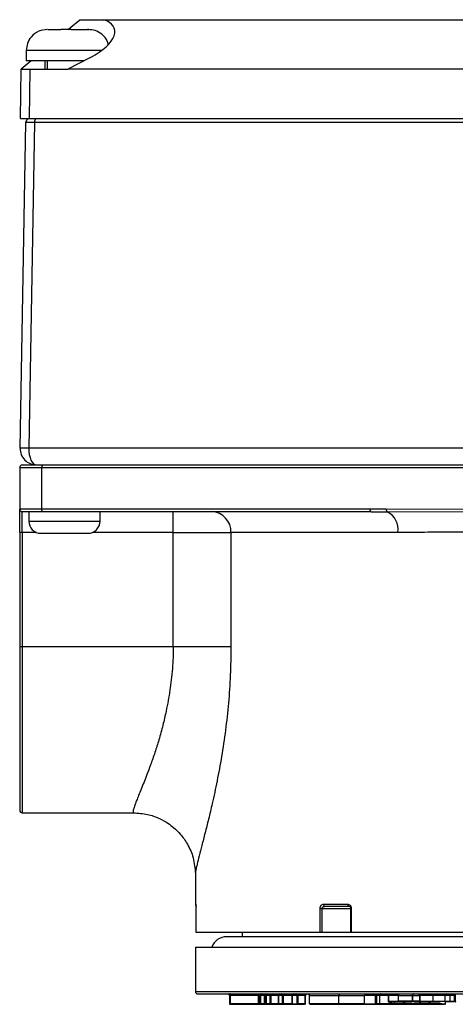
# Model space of a CAD drawing. Units: inches. Extents: x 1.1 to 16.3, y 0.2 to 10.7.
# Drawn here: x 4.9 to 6, y 8.2 to 10.7 of the extents above; entities that cross this region are included whole.
import ezdxf

# ---------------------------------------------------------------- set-up
doc = ezdxf.new("R2010")
doc.units = ezdxf.units.IN
doc.header["$MEASUREMENT"] = 0

msp = doc.modelspace()

# ---------------------------------------------------------------- linework, layer by layer
at = {"color": 7, "linetype": 'Continuous', "lineweight": 25}
for p, q in [((5.0675, 10.731), (5.1278, 10.731)), ((5.1278, 10.731), (6.2046, 10.731)), ((4.984, 10.706), (4.9848, 10.706)), ((4.9857, 10.706), (4.984, 10.706)), ((4.9881, 10.706), (5.0194, 10.706)), ((5.0196, 10.706), (5.0197, 10.706)), ((5.0457, 10.706), (5.0196, 10.706)), ((5.0459, 10.706), (5.0457, 10.706)), ((5.0461, 10.706), (5.0516, 10.706)), ((5.0518, 10.706), (5.0893, 10.706)), ((5.0886, 10.706), (5.0869, 10.706)), ((5.0902, 10.706), (5.0886, 10.706)), ((5.0893, 10.706), (5.091, 10.706)), ((4.9325, 10.6535), (4.9325, 10.6273)), ((4.9449, 10.6273), (4.9197, 10.606)), ((5.0787, 10.6273), (4.9325, 10.6273)), ((4.9848, 10.6273), (4.9848, 10.606)), ((5.095, 10.6358), (5.0378, 10.606)), ((4.9175, 10.481), (4.9197, 10.606)), ((4.9197, 10.606), (4.9416, 10.606)), ((4.9416, 10.606), (4.9394, 10.481)), ((4.9416, 10.606), (5.0378, 10.606)), ((6.1185, 10.606), (5.0378, 10.606)), ((4.9175, 10.481), (4.9394, 10.481)), ((4.9394, 10.481), (6.1179, 10.481)), ((4.9168, 9.6477), (4.9312, 10.4711)), ((4.9531, 10.4711), (4.9387, 9.6477)), ((6.1639, 10.4711), (4.9531, 10.4711)), ((6.1603, 9.6477), (4.9387, 9.6477)), ((4.9158, 9.5991), (4.9715, 9.5991)), ((4.9158, 9.5991), (4.9158, 9.4941)), ((4.9715, 9.4941), (4.9715, 9.5991)), ((4.9715, 9.5991), (6.062, 9.5991)), ((4.9746, 9.6056), (6.065, 9.6056)), ((4.9715, 9.4941), (4.9158, 9.4941)), ((4.9224, 9.435), (4.9224, 9.4875)), ((4.9388, 9.4875), (4.9388, 9.4635)), ((5.8008, 9.4941), (4.9715, 9.4941)), ((5.8039, 9.4875), (4.9746, 9.4875)), ((5.1188, 9.4635), (5.1188, 9.4875)), ((5.3037, 9.435), (5.3037, 9.4875)), ((5.8416, 9.4937), (5.8008, 9.4941)), ((5.8039, 9.4875), (5.8442, 9.4872)), ((6.0616, 9.493), (5.8416, 9.4937)), ((6.064, 9.4866), (5.8442, 9.4872)), ((4.9224, 9.435), (4.9158, 9.435)), ((4.9158, 9.435), (4.9158, 9.1463)), ((4.9224, 9.435), (4.9224, 9.1463)), ((4.9694, 9.4328), (5.0881, 9.4328)), ((5.3037, 9.435), (5.4494, 9.435)), ((5.3037, 9.1463), (5.3037, 9.435)), ((5.4494, 9.435), (5.4494, 9.1463)), ((5.8711, 9.435), (5.4494, 9.435)), ((4.9224, 9.1463), (4.9158, 9.1463)), ((5.3037, 9.1463), (4.9224, 9.1463)), ((5.4494, 9.1463), (5.3037, 9.1463)), ((4.9224, 8.7264), (5.2035, 8.7264)), ((5.3595, 8.5722), (5.3595, 8.4954)), ((5.6831, 8.4954), (5.7442, 8.4954)), ((5.6869, 8.4901), (5.7478, 8.4901)), ((5.3607, 8.4849), (5.3607, 8.4245)), ((5.3607, 8.4849), (5.3607, 8.4245)), ((5.6747, 8.4245), (5.6747, 8.4849)), ((5.6747, 8.4849), (5.6799, 8.4849)), ((5.6799, 8.4245), (5.6799, 8.4849)), ((5.7516, 8.4849), (5.7516, 8.4245)), ((5.7533, 8.4849), (5.7533, 8.4245)), ((5.3607, 8.4245), (5.6747, 8.4245)), ((5.3607, 8.4245), (5.3607, 8.4245)), ((7.6954, 8.413), (5.4382, 8.413)), ((5.4776, 8.4245), (5.4776, 8.413)), ((5.6747, 8.4245), (5.6799, 8.4245)), ((5.6799, 8.4245), (5.7517, 8.4245)), ((5.7516, 8.4245), (5.7533, 8.4245)), ((5.7533, 8.4245), (6.5112, 8.4245)), ((5.3595, 8.3868), (5.3595, 8.2752)), ((5.3595, 8.3868), (7.7626, 8.3868)), ((5.446, 8.2647), (5.446, 8.2437)), ((5.5185, 8.2647), (5.4479, 8.2647)), ((5.4479, 8.2437), (5.4479, 8.2647)), ((5.5217, 8.2647), (5.5185, 8.2647)), ((5.5185, 8.2647), (5.5185, 8.2437)), ((5.5217, 8.2437), (5.5217, 8.2647)), ((5.5239, 8.2647), (5.5217, 8.2647)), ((5.5239, 8.2647), (5.5239, 8.2437)), ((5.524, 8.2437), (5.524, 8.2647)), ((5.5334, 8.2647), (5.5334, 8.2437)), ((5.5348, 8.2647), (5.5334, 8.2647)), ((5.5348, 8.2437), (5.5348, 8.2647)), ((5.5381, 8.2647), (5.5348, 8.2647)), ((5.5381, 8.2647), (5.5381, 8.2437)), ((5.5382, 8.2437), (5.5382, 8.2647)), ((5.5509, 8.2647), (5.5475, 8.2647)), ((5.5475, 8.2647), (5.5475, 8.2437)), ((5.5509, 8.2437), (5.5509, 8.2647)), ((5.5691, 8.2647), (5.5509, 8.2647)), ((5.5691, 8.2647), (5.5691, 8.2437)), ((5.5693, 8.2437), (5.5693, 8.2647)), ((5.5824, 8.2647), (5.5789, 8.2647)), ((5.5789, 8.2647), (5.5789, 8.2437)), ((5.6038, 8.2647), (5.5824, 8.2647)), ((5.5824, 8.2437), (5.5824, 8.2647)), ((5.6038, 8.2647), (5.6038, 8.2437)), ((5.6041, 8.2437), (5.6041, 8.2647)), ((5.6189, 8.2647), (5.6154, 8.2647)), ((5.6154, 8.2647), (5.6154, 8.2437)), ((5.6359, 8.2647), (5.6189, 8.2647)), ((5.6189, 8.2437), (5.6189, 8.2647)), ((5.6359, 8.2647), (5.6359, 8.2437)), ((5.6373, 8.2437), (5.6373, 8.2647)), ((5.647, 8.2647), (5.647, 8.2437)), ((5.7222, 8.2437), (5.7222, 8.2647)), ((5.7869, 8.2437), (5.7869, 8.2647)), ((5.8178, 8.2647), (5.8135, 8.2647)), ((5.8135, 8.2647), (5.8135, 8.2437)), ((5.8244, 8.2647), (5.8178, 8.2647)), ((5.8178, 8.2437), (5.8178, 8.2647)), ((5.8244, 8.2647), (5.8244, 8.2437)), ((5.8253, 8.2437), (5.8253, 8.2647)), ((5.8461, 8.2647), (5.8461, 8.2503)), ((5.8727, 8.2647), (5.8471, 8.2647)), ((5.8471, 8.2647), (5.8471, 8.2503)), ((5.8727, 8.2503), (5.8727, 8.2647)), ((5.9082, 8.2503), (5.9082, 8.2647)), ((5.9088, 8.2503), (5.9088, 8.2647)), ((5.9255, 8.2647), (5.9255, 8.2503)), ((5.9593, 8.2647), (5.9267, 8.2647)), ((5.9267, 8.2647), (5.9267, 8.2503)), ((5.9593, 8.2647), (5.9593, 8.2503)), ((5.9906, 8.2503), (5.9906, 8.2647)), ((6.0025, 8.2647), (6.0025, 8.2503)), ((6.0141, 8.2647), (6.0025, 8.2647)), ((6.0141, 8.2503), (6.0141, 8.2647)), ((6.0157, 8.2647), (6.0157, 8.2503)), ((5.4473, 8.2424), (5.4483, 8.2424)), ((5.5185, 8.2437), (5.4479, 8.2437)), ((5.4483, 8.2424), (5.5188, 8.2424)), ((5.5185, 8.2437), (5.5217, 8.2437)), ((5.5188, 8.2424), (5.5205, 8.2424)), ((5.5205, 8.2424), (5.5226, 8.2424)), ((5.5239, 8.2437), (5.5217, 8.2437)), ((5.5226, 8.2424), (5.5227, 8.2424)), ((5.5227, 8.2424), (5.5329, 8.2424)), ((5.5329, 8.2424), (5.5335, 8.2424)), ((5.5334, 8.2437), (5.5348, 8.2437)), ((5.5335, 8.2424), (5.5368, 8.2424)), ((5.5381, 8.2437), (5.5348, 8.2437)), ((5.5368, 8.2424), (5.5369, 8.2424)), ((5.5387, 8.2424), (5.5479, 8.2424)), ((5.5475, 8.2437), (5.5509, 8.2437)), ((5.5479, 8.2424), (5.5496, 8.2424)), ((5.5496, 8.2424), (5.5679, 8.2424)), ((5.5691, 8.2437), (5.5509, 8.2437)), ((5.5679, 8.2424), (5.568, 8.2424)), ((5.5698, 8.2424), (5.5794, 8.2424)), ((5.5789, 8.2437), (5.5824, 8.2437)), ((5.5794, 8.2424), (5.5812, 8.2424)), ((5.5812, 8.2424), (5.6026, 8.2424)), ((5.6038, 8.2437), (5.5824, 8.2437)), ((5.6026, 8.2424), (5.6028, 8.2424)), ((5.6045, 8.2424), (5.616, 8.2424)), ((5.6154, 8.2437), (5.6189, 8.2437)), ((5.616, 8.2424), (5.6178, 8.2424)), ((5.6178, 8.2424), (5.6347, 8.2424)), ((5.6359, 8.2437), (5.6189, 8.2437)), ((5.7833, 8.2437), (5.8135, 8.2437)), ((5.7874, 8.2424), (5.8147, 8.2424)), ((5.8135, 8.2437), (5.8178, 8.2437)), ((5.8147, 8.2424), (5.8169, 8.2424)), ((5.8169, 8.2424), (5.8235, 8.2424)), ((5.8244, 8.2437), (5.8178, 8.2437)), ((5.8235, 8.2424), (5.824, 8.2424)), ((5.8255, 8.2424), (5.8524, 8.2424)), ((5.8471, 8.2503), (5.8727, 8.2503)), ((5.8474, 8.249), (5.8479, 8.249)), ((5.8479, 8.249), (5.8735, 8.249)), ((5.8517, 8.2437), (5.8548, 8.2437)), ((5.8524, 8.2424), (5.8539, 8.2424)), ((5.8539, 8.2424), (5.861, 8.2424)), ((5.8619, 8.2437), (5.8548, 8.2437)), ((5.861, 8.2424), (5.8615, 8.2424)), ((5.8628, 8.2437), (5.8628, 8.249)), ((5.8629, 8.2424), (5.8861, 8.2424)), ((5.8851, 8.2437), (5.8888, 8.2437)), ((5.8861, 8.2424), (5.888, 8.2424)), ((5.888, 8.2424), (5.9261, 8.2424)), ((5.9269, 8.2437), (5.8888, 8.2437)), ((5.9266, 8.2424), (5.9261, 8.2424)), ((5.9267, 8.2503), (5.9593, 8.2503)), ((5.9274, 8.249), (5.9268, 8.249)), ((5.9274, 8.249), (5.96, 8.249)), ((5.9279, 8.2437), (5.9279, 8.249)), ((5.928, 8.2424), (5.9499, 8.2424)), ((5.9294, 8.249), (5.9305, 8.249)), ((5.9489, 8.2437), (5.9525, 8.2437)), ((5.9499, 8.2424), (5.9518, 8.2424)), ((5.9518, 8.2424), (5.9817, 8.2424)), ((5.9824, 8.2437), (5.9525, 8.2437)), ((5.9916, 8.2437), (5.9916, 8.249)), ((6.0131, 8.249), (6.0014, 8.249)), ((6.0025, 8.2503), (6.0141, 8.2503))]:
    msp.add_line(p, q, dxfattribs=at)
at = {"color": 8, "linetype": 'Continuous', "lineweight": 25}
for p, q in [((5.0278, 10.6535), (4.9325, 10.6535)), ((5.1233, 10.6535), (5.0278, 10.6535)), ((4.98, 10.606), (4.98, 10.6273)), ((4.9388, 9.4635), (5.1188, 9.4635)), ((4.9581, 9.435), (4.9224, 9.435)), ((5.3037, 9.435), (5.0994, 9.435)), ((4.9224, 9.1463), (4.9224, 8.7264)), ((5.3595, 8.4954), (5.3602, 8.4954)), ((5.3607, 8.4849), (5.3607, 8.4849)), ((5.6799, 8.4849), (5.7516, 8.4849)), ((5.7533, 8.4849), (5.7516, 8.4849)), ((5.3595, 8.2752), (7.7626, 8.2752)), ((5.4479, 8.2647), (5.446, 8.2647)), ((5.524, 8.2647), (5.5239, 8.2647)), ((5.5334, 8.2647), (5.524, 8.2647)), ((5.5382, 8.2647), (5.5381, 8.2647)), ((5.5475, 8.2647), (5.5382, 8.2647)), ((5.5693, 8.2647), (5.5691, 8.2647)), ((5.5789, 8.2647), (5.5693, 8.2647)), ((5.6041, 8.2647), (5.6038, 8.2647)), ((5.6154, 8.2647), (5.6041, 8.2647)), ((5.6373, 8.2647), (5.6359, 8.2647)), ((5.8135, 8.2647), (5.7869, 8.2647)), ((5.8253, 8.2647), (5.8244, 8.2647)), ((5.8461, 8.2647), (5.8253, 8.2647)), ((5.8471, 8.2647), (5.8461, 8.2647)), ((5.9267, 8.2647), (5.9255, 8.2647)), ((5.9906, 8.2647), (5.9593, 8.2647)), ((6.0025, 8.2647), (5.9906, 8.2647)), ((6.0157, 8.2647), (6.0141, 8.2647)), ((5.446, 8.2437), (5.4479, 8.2437)), ((5.5239, 8.2437), (5.524, 8.2437)), ((5.5334, 8.2437), (5.524, 8.2437)), ((5.5381, 8.2437), (5.5382, 8.2437)), ((5.5475, 8.2437), (5.5382, 8.2437)), ((5.5691, 8.2437), (5.5693, 8.2437)), ((5.5789, 8.2437), (5.5693, 8.2437)), ((5.6038, 8.2437), (5.6041, 8.2437)), ((5.6041, 8.2437), (5.6154, 8.2437)), ((5.6359, 8.2437), (5.6373, 8.2437)), ((5.8244, 8.2437), (5.8253, 8.2437)), ((5.8517, 8.2437), (5.8253, 8.2437)), ((5.8461, 8.2503), (5.8471, 8.2503)), ((5.8517, 8.2437), (5.8517, 8.249)), ((5.8548, 8.2437), (5.8548, 8.249)), ((5.8619, 8.249), (5.8619, 8.2437)), ((5.8619, 8.2437), (5.8628, 8.2437)), ((5.8851, 8.2437), (5.8628, 8.2437)), ((5.8851, 8.249), (5.8851, 8.2437)), ((5.8888, 8.2437), (5.8888, 8.249)), ((5.9255, 8.2503), (5.9267, 8.2503)), ((5.9269, 8.249), (5.9269, 8.2437)), ((5.9269, 8.2437), (5.9279, 8.2437)), ((5.9489, 8.2437), (5.9279, 8.2437)), ((5.9489, 8.249), (5.9489, 8.2437)), ((5.9525, 8.2437), (5.9525, 8.249)), ((5.9593, 8.2503), (5.9906, 8.2503)), ((5.9824, 8.2437), (5.9916, 8.2437)), ((5.9894, 8.249), (5.9895, 8.249)), ((5.9906, 8.2503), (6.0025, 8.2503))]:
    msp.add_line(p, q, dxfattribs=at)
at = {"color": 7, "linetype": 'Continuous', "lineweight": 25, "flags": 128}
for points in [[(5.038, 10.706), (5.0452, 10.7121), (5.0675, 10.731)], [(4.9578, 10.481), (4.9569, 10.4808), (4.956, 10.4802), (4.9552, 10.4793), (4.9545, 10.4781), (4.9539, 10.4766), (4.9535, 10.4749), (4.9532, 10.4731), (4.9531, 10.4711)], [(4.9387, 9.6477), (4.9391, 9.6395), (4.9401, 9.6316), (4.9419, 9.6244), (4.9443, 9.618), (4.9473, 9.6127), (4.9506, 9.6088), (4.9543, 9.6064), (4.9582, 9.6056)], [(4.9746, 9.6056), (4.974, 9.6055), (4.9734, 9.6051), (4.9729, 9.6045), (4.9724, 9.6037), (4.9721, 9.6027), (4.9718, 9.6016), (4.9716, 9.6003), (4.9715, 9.5991)], [(4.9746, 9.4875), (4.974, 9.4876), (4.9734, 9.488), (4.9729, 9.4886), (4.9724, 9.4894), (4.9721, 9.4904), (4.9718, 9.4916), (4.9716, 9.4928), (4.9715, 9.4941)], [(5.8039, 9.4875), (5.8033, 9.4876), (5.8027, 9.488), (5.8022, 9.4886), (5.8017, 9.4894), (5.8013, 9.4904), (5.801, 9.4916), (5.8009, 9.4928), (5.8008, 9.4941)], [(5.4479, 8.2647), (5.4479, 8.2655), (5.4478, 8.2662), (5.4477, 8.2669), (5.4476, 8.2675), (5.4474, 8.268), (5.4472, 8.2684), (5.447, 8.2686), (5.4468, 8.2687)], [(5.5185, 8.2647), (5.5185, 8.2655), (5.5184, 8.2662), (5.5183, 8.2669), (5.5182, 8.2675), (5.518, 8.268), (5.5178, 8.2684), (5.5176, 8.2686), (5.5174, 8.2687)], [(5.5334, 8.2647), (5.5335, 8.2655), (5.5335, 8.2662), (5.5337, 8.2669), (5.5339, 8.2675), (5.5342, 8.268), (5.5345, 8.2684), (5.5348, 8.2686), (5.5351, 8.2687)], [(5.5475, 8.2647), (5.5474, 8.2655), (5.5474, 8.2662), (5.5472, 8.2669), (5.5471, 8.2675), (5.5468, 8.268), (5.5466, 8.2684), (5.5463, 8.2686), (5.5461, 8.2687)], [(5.5789, 8.2647), (5.5788, 8.2655), (5.5787, 8.2662), (5.5786, 8.2669), (5.5784, 8.2675), (5.5781, 8.268), (5.5778, 8.2684), (5.5775, 8.2686), (5.5772, 8.2687)], [(5.6154, 8.2647), (5.6153, 8.2655), (5.6152, 8.2662), (5.615, 8.2669), (5.6148, 8.2675), (5.6145, 8.268), (5.6142, 8.2684), (5.6138, 8.2686), (5.6134, 8.2687)], [(5.8471, 8.2647), (5.8471, 8.2655), (5.8469, 8.2662), (5.8467, 8.2669), (5.8464, 8.2675), (5.846, 8.268), (5.8456, 8.2684), (5.8452, 8.2686), (5.8447, 8.2687)], [(5.8704, 8.2687), (5.8708, 8.2686), (5.8712, 8.2684), (5.8717, 8.268), (5.872, 8.2675), (5.8723, 8.2669), (5.8725, 8.2662), (5.8726, 8.2655), (5.8727, 8.2647)], [(5.9267, 8.2647), (5.9267, 8.2655), (5.9266, 8.2662), (5.9264, 8.2669), (5.9261, 8.2675), (5.9258, 8.268), (5.9254, 8.2684), (5.925, 8.2686), (5.9246, 8.2687)]]:
    msp.add_lwpolyline(points, dxfattribs=at)
at = {"color": 7, "linetype": 'Continuous', "lineweight": 25}
for centre, radius, start, end in [((4.9412, 10.471), 0.01, 90, 130.7104), ((4.9412, 10.471), 0.01, 148.9734, 179), ((4.9278, 9.2425), 0.4053, 88.45, 91.55), ((4.9582, 9.647), 0.0413, 179, 270), ((4.9224, 9.5991), 0.00656, 90, 180), ((4.9224, 9.4941), 0.00656, 180, 270), ((5.3988, 9.4369), 0.0507, 357.8697, 87.6982), ((5.848, 9.4925), 0.00655, 169.6408, 234.7012), ((5.8215, 9.4425), 0.0502, 351.4458, 63.0453), ((4.9694, 9.4635), 0.0307, 180, 270), ((5.0881, 9.4635), 0.0307, 270, 0), ((4.9224, 8.7329), 0.00656, 180, 270), ((5.3647, 8.4954), 0.00525, 180, 240.5114), ((5.6877, 8.4948), 0.00471, 172.5759, 259.8311), ((5.7488, 8.4947), 0.00466, 171.3247, 257.2101), ((5.4382, 8.3737), 0.0394, 90, 160.5288), ((5.366, 8.2752), 0.00656, 180, 270), ((5.4421, 8.2647), 0.00394, 0, 90), ((5.5256, 8.2648), 0.00386, 91.2104, 181.1589), ((5.5278, 8.2648), 0.00386, 91.2722, 181.2164), ((5.528, 8.2647), 0.00394, 90, 180), ((5.5386, 8.2648), 0.00384, 91.5873, 181.502), ((5.5419, 8.2648), 0.00383, 91.6836, 181.5874), ((5.5421, 8.2647), 0.00394, 90, 180), ((5.5547, 8.2649), 0.00381, 92.0638, 181.9228), ((5.5729, 8.2649), 0.00378, 92.6217, 182.3993), ((5.5732, 8.2647), 0.00394, 90, 180), ((5.5861, 8.2649), 0.00376, 93.0394, 182.7452), ((5.6075, 8.265), 0.00373, 93.7358, 183.3017), ((5.608, 8.2647), 0.00394, 90, 180), ((5.6226, 8.265), 0.00371, 94.2462, 183.6927), ((5.6413, 8.2647), 0.00394, 90, 180), ((5.8097, 8.2649), 0.00379, 357.7768, 87.5887), ((5.8212, 8.2653), 0.0035, 102.4468, 188.521), ((5.8279, 8.2653), 0.0035, 102.7784, 188.6681), ((5.8292, 8.2647), 0.00394, 90, 180), ((5.8422, 8.2647), 0.00394, 0, 90), ((5.9216, 8.2647), 0.00394, 0, 90), ((5.9945, 8.2647), 0.00394, 90, 180), ((5.4473, 8.2437), 0.00131, 180, 270), ((5.4494, 8.2434), 0.00148, 168.2139, 223.0179), ((5.5199, 8.2434), 0.00148, 168.2193, 223.0125), ((5.5204, 8.2437), 0.00129, 271.2129, 1.1592), ((5.5226, 8.2437), 0.00129, 271.2749, 1.2152), ((5.5227, 8.2437), 0.00131, 270, 0), ((5.5322, 8.2435), 0.00122, 301.1359, 12.7145), ((5.5335, 8.2437), 0.00128, 271.5914, 1.4986), ((5.5368, 8.2437), 0.00128, 271.6877, 1.5847), ((5.5369, 8.2437), 0.00131, 270, 0), ((5.5487, 8.2435), 0.0013, 167.2944, 232.1376), ((5.5496, 8.2437), 0.00127, 272.0687, 1.9209), ((5.5678, 8.2437), 0.00126, 272.6252, 2.398), ((5.568, 8.2437), 0.00131, 270, 0), ((5.5801, 8.2435), 0.00122, 167.2794, 238.845), ((5.5811, 8.2437), 0.00125, 273.0448, 2.7421), ((5.6025, 8.2437), 0.00124, 273.7404, 3.2969), ((5.6028, 8.2437), 0.00131, 270, 0), ((5.6165, 8.2435), 0.00118, 167.7968, 244.4626), ((5.6177, 8.2437), 0.00124, 274.2498, 3.6897), ((5.636, 8.2437), 0.00131, 270, 0), ((5.8148, 8.2437), 0.00126, 177.7872, 267.5783), ((5.8166, 8.2436), 0.00117, 282.446, 8.5232), ((5.8233, 8.2436), 0.00117, 282.7772, 8.6687), ((5.824, 8.2437), 0.00131, 270, 0), ((5.8474, 8.2503), 0.00131, 180, 270), ((5.8482, 8.2501), 0.00116, 169.8651, 253.4137), ((5.8529, 8.2435), 0.00117, 168.0363, 245.9511), ((5.8536, 8.2436), 0.00116, 284.3407, 9.3198), ((5.8607, 8.2436), 0.00116, 284.7217, 9.4608), ((5.8615, 8.2437), 0.00131, 270, 0), ((5.8738, 8.2501), 0.00116, 169.4365, 252.0114), ((5.8863, 8.2436), 0.0012, 173.8638, 262.1234), ((5.8876, 8.2435), 0.00116, 286.1997, 9.997), ((5.9061, 8.2503), 0.00131, 270, 359.9452), ((5.9142, 8.25), 0.00538, 176.5258, 190.5599), ((5.9268, 8.2503), 0.00131, 180, 270), ((5.9257, 8.2435), 0.00116, 288.4352, 10.6927), ((5.9266, 8.2437), 0.00131, 270, 0), ((5.9279, 8.2501), 0.00116, 168.6006, 248.8497), ((5.9501, 8.2436), 0.00121, 175.0367, 263.9672), ((5.9514, 8.2435), 0.00116, 290.0227, 11.1314), ((5.9893, 8.2503), 0.00131, 270, 0), ((5.9903, 8.2437), 0.00131, 270, 0)]:
    msp.add_arc(centre, radius, start, end, dxfattribs=at)
msp.add_ellipse((5.0375, 10.6709), major_axis=(0.1175, 0.0381), ratio=0.44333, start_param=5.075636, end_param=6.845889, dxfattribs=at)
for points, knots in [([(4.9857, 10.706), (4.9783, 10.7052), (4.9626, 10.7035), (4.9447, 10.6893), (4.9343, 10.6715), (4.9331, 10.6594), (4.9325, 10.6535)], [0, 0, 0, 0, 0.269511, 0.561737, 0.789423, 1, 1, 1, 1]), ([(5.1394, 10.6676), (5.139, 10.6702), (5.1372, 10.6809), (5.1249, 10.6943), (5.1072, 10.7045), (5.0951, 10.7055), (5.0893, 10.706)], [0, 0, 0, 0, 0.117345, 0.471386, 0.746323, 1, 1, 1, 1]), ([(4.9376, 10.4803), (4.9367, 10.4798), (4.9348, 10.4789), (4.9329, 10.4766), (4.9317, 10.4739), (4.9316, 10.4721), (4.9316, 10.4711)], [0, 0, 0, 0, 0.251694, 0.508827, 0.761144, 1, 1, 1, 1]), ([(4.9531, 10.4711), (4.95, 10.4711), (4.9437, 10.4712), (4.9367, 10.4712), (4.9321, 10.4712), (4.9315, 10.4711), (4.9312, 10.4711)], [0, 0, 0, 0, 0.250002, 0.5, 0.749998, 1, 1, 1, 1]), ([(4.9224, 9.6056), (4.9231, 9.6056), (4.9244, 9.6056), (4.9355, 9.6056), (4.9522, 9.6056), (4.9672, 9.6056), (4.9746, 9.6056)], [0, 0, 0, 0, 0.24537, 0.5, 0.75463, 1, 1, 1, 1]), ([(4.9158, 9.435), (4.9158, 9.4424), (4.9158, 9.4539), (4.9158, 9.4677), (4.9158, 9.4771), (4.9158, 9.4847), (4.9158, 9.4921), (4.9158, 9.4933), (4.9158, 9.4941)], [0, 0, 0, 0, 0.2394431, 0.3696455, 0.5, 0.6302026, 0.7605573, 1, 1, 1, 1]), ([(4.9746, 9.4875), (4.9672, 9.4875), (4.9522, 9.4875), (4.9355, 9.4875), (4.9244, 9.4875), (4.9231, 9.4875), (4.9224, 9.4875)], [0, 0, 0, 0, 0.24537, 0.5, 0.75463, 1, 1, 1, 1]), ([(6.0801, 9.4354), (6.0697, 9.4355), (6.0472, 9.4357), (6.0113, 9.4357), (5.9743, 9.4355), (5.938, 9.4353), (5.9041, 9.4351), (5.8821, 9.435), (5.8711, 9.435)], [0, 0, 0, 0, 0.1419547, 0.3086166, 0.4999894, 0.6666036, 0.8332407, 1, 1, 1, 1]), ([(4.9158, 9.1463), (4.9158, 9.1295), (4.9158, 9.0954), (4.9158, 9.0442), (4.9158, 8.9974), (4.9158, 8.9558), (4.9158, 8.9195), (4.9158, 8.8852), (4.9158, 8.8535), (4.9158, 8.8249), (4.9158, 8.7999), (4.9158, 8.7786), (4.9158, 8.7597), (4.9158, 8.7446), (4.9158, 8.7347), (4.9158, 8.7335), (4.9158, 8.7329)], [0, 0, 0, 0, 0.077644, 0.157676, 0.239951, 0.30429, 0.368607, 0.434314, 0.5, 0.565707, 0.631393, 0.695732, 0.760049, 0.842343, 0.92238, 1, 1, 1, 1]), ([(5.2027, 8.7264), (5.2149, 8.7256), (5.2376, 8.7242), (5.267, 8.7137), (5.2887, 8.7016), (5.3064, 8.6882), (5.3237, 8.6711), (5.3415, 8.6459), (5.3564, 8.6114), (5.3584, 8.5857), (5.3595, 8.572)], [0, 0, 0, 0, 0.146208, 0.271663, 0.370036, 0.44318, 0.538126, 0.665628, 0.822009, 1, 1, 1, 1]), ([(5.3602, 8.4954), (5.3603, 8.4953), (5.3604, 8.495), (5.3606, 8.4932), (5.3606, 8.4911), (5.3607, 8.4893), (5.3607, 8.4871), (5.3607, 8.4856), (5.3607, 8.4849)], [0, 0, 0, 0, 0.249239, 0.498667, 0.625259, 0.748833, 0.874316, 1, 1, 1, 1]), ([(5.3617, 8.4903), (5.3616, 8.4903), (5.3613, 8.4902), (5.3611, 8.4895), (5.3609, 8.4885), (5.3608, 8.4869), (5.3608, 8.4856), (5.3608, 8.4849)], [0, 0, 0, 0, 0.112177, 0.319708, 0.530865, 0.753304, 1, 1, 1, 1]), ([(5.6747, 8.4849), (5.6747, 8.4856), (5.6748, 8.4871), (5.6754, 8.4892), (5.6762, 8.4911), (5.6777, 8.4932), (5.68, 8.495), (5.682, 8.4953), (5.6831, 8.4954)], [0, 0, 0, 0, 0.125196, 0.250256, 0.373916, 0.500957, 0.750495, 1, 1, 1, 1]), ([(5.6799, 8.4849), (5.6799, 8.4853), (5.68, 8.4861), (5.6805, 8.4873), (5.6813, 8.4883), (5.6826, 8.4892), (5.6845, 8.49), (5.6861, 8.4901), (5.6869, 8.4901)], [0, 0, 0, 0, 0.11381, 0.232693, 0.361204, 0.502545, 0.730474, 1, 1, 1, 1]), ([(5.7442, 8.4954), (5.7453, 8.4953), (5.7475, 8.495), (5.75, 8.4932), (5.7516, 8.4911), (5.7526, 8.4893), (5.7532, 8.4871), (5.7533, 8.4856), (5.7533, 8.4849)], [0, 0, 0, 0, 0.249236, 0.498667, 0.62526, 0.748834, 0.874316, 1, 1, 1, 1]), ([(5.7478, 8.4901), (5.7482, 8.4901), (5.7491, 8.49), (5.7501, 8.4892), (5.7509, 8.4883), (5.7514, 8.4873), (5.7517, 8.4861), (5.7517, 8.4853), (5.7517, 8.4849)], [0, 0, 0, 0, 0.270542, 0.499409, 0.640072, 0.768043, 0.886518, 1, 1, 1, 1]), ([(5.366, 8.2687), (5.3669, 8.2687), (5.3687, 8.2687), (5.3834, 8.2687), (5.4075, 8.2687), (5.4426, 8.2687), (5.4881, 8.2687), (5.5447, 8.2687), (5.6112, 8.2687), (5.6875, 8.2687), (5.7721, 8.2687), (5.8639, 8.2687), (5.9617, 8.2687), (6.0632, 8.2687), (6.168, 8.2687), (6.273, 8.2687), (6.3786, 8.2687), (6.4837, 8.2687), (6.5894, 8.2687), (6.6969, 8.2687), (6.8053, 8.2687), (6.9149, 8.2687), (7.0228, 8.2687), (7.1284, 8.2687), (7.2294, 8.2687), (7.3246, 8.2687), (7.4125, 8.2687), (7.4918, 8.2687), (7.5618, 8.2687), (7.6214, 8.2687), (7.671, 8.2687), (7.7096, 8.2687), (7.7389, 8.2687), (7.7504, 8.2687), (7.7561, 8.2687)], [0, 0, 0, 0, 0.02931, 0.058617, 0.089531, 0.12044, 0.152523, 0.184602, 0.217303, 0.25, 0.282701, 0.315398, 0.347481, 0.37956, 0.410473, 0.441383, 0.470693, 0.5, 0.52931, 0.558617, 0.589531, 0.62044, 0.652523, 0.684602, 0.717303, 0.75, 0.782701, 0.815398, 0.847481, 0.87956, 0.910473, 0.941383, 0.97069, 1, 1, 1, 1]), ([(5.6359, 8.2647), (5.6359, 8.2651), (5.636, 8.266), (5.6365, 8.267), (5.6371, 8.2678), (5.6378, 8.2683), (5.6386, 8.2686), (5.6391, 8.2687), (5.6394, 8.2687)], [0, 0, 0, 0, 0.190529, 0.420132, 0.550254, 0.69027, 0.840184, 1, 1, 1, 1]), ([(5.6429, 8.2687), (5.6434, 8.2686), (5.6442, 8.2686), (5.6452, 8.2681), (5.6459, 8.2676), (5.6464, 8.267), (5.6469, 8.2661), (5.647, 8.2653), (5.6471, 8.2647)], [0, 0, 0, 0, 0.237922, 0.366494, 0.498245, 0.630317, 0.759762, 1, 1, 1, 1]), ([(5.7222, 8.2647), (5.7222, 8.2653), (5.7223, 8.2661), (5.7228, 8.267), (5.7234, 8.2676), (5.7241, 8.2681), (5.725, 8.2686), (5.7258, 8.2686), (5.7263, 8.2687)], [0, 0, 0, 0, 0.240725, 0.370239, 0.502274, 0.633912, 0.762325, 1, 1, 1, 1]), ([(5.7869, 8.2647), (5.787, 8.2652), (5.7871, 8.266), (5.7876, 8.2669), (5.7881, 8.2676), (5.7887, 8.2681), (5.7896, 8.2686), (5.7904, 8.2686), (5.7909, 8.2687)], [0, 0, 0, 0, 0.2400254, 0.3688996, 0.5003702, 0.6317861, 0.7604687, 1, 1, 1, 1]), ([(5.891, 8.2687), (5.8912, 8.2687), (5.8915, 8.2687), (5.8916, 8.2687), (5.8917, 8.2687)], [0, 0, 0, 0, 0.521683, 1, 1, 1, 1]), ([(5.9081, 8.2647), (5.9081, 8.2649), (5.9082, 8.2654), (5.9083, 8.2659), (5.9085, 8.2664), (5.9088, 8.2669), (5.9092, 8.2675), (5.9097, 8.2679), (5.9101, 8.2682), (5.9103, 8.2683)], [0, 0, 0, 0, 0.134028, 0.274648, 0.351635, 0.437517, 0.650871, 0.892288, 1, 1, 1, 1]), ([(5.9119, 8.2687), (5.9116, 8.2686), (5.9109, 8.2686), (5.9099, 8.2678), (5.9093, 8.2668), (5.9089, 8.2657), (5.9089, 8.2651), (5.9088, 8.2647)], [0, 0, 0, 0, 0.23674, 0.474335, 0.726043, 0.858282, 1, 1, 1, 1]), ([(5.9593, 8.2647), (5.9593, 8.2653), (5.9593, 8.2663), (5.9588, 8.2676), (5.9581, 8.2685), (5.9576, 8.2686), (5.9574, 8.2687)], [0, 0, 0, 0, 0.2499882, 0.4999812, 0.7500004, 1, 1, 1, 1]), ([(6.0025, 8.2647), (6.0025, 8.2651), (6.0026, 8.266), (6.003, 8.267), (6.0035, 8.2677), (6.0041, 8.2682), (6.0048, 8.2686), (6.0053, 8.2687), (6.0056, 8.2687)], [0, 0, 0, 0, 0.184572, 0.412275, 0.542902, 0.684403, 0.836778, 1, 1, 1, 1]), ([(6.0117, 8.2687), (6.0122, 8.2686), (6.013, 8.2686), (6.0139, 8.2681), (6.0146, 8.2676), (6.0151, 8.2669), (6.0156, 8.266), (6.0157, 8.2652), (6.0157, 8.2647)], [0, 0, 0, 0, 0.238971, 0.367735, 0.49935, 0.631051, 0.760106, 1, 1, 1, 1]), ([(6.0141, 8.2647), (6.0142, 8.2652), (6.0142, 8.2661), (6.0146, 8.2668), (6.0148, 8.2672)], [0, 0, 0, 0, 0.509012, 1, 1, 1, 1]), ([(5.6359, 8.2437), (5.6359, 8.2436), (5.6358, 8.2433), (5.6356, 8.2429), (5.6354, 8.2427), (5.6352, 8.2426), (5.635, 8.2425), (5.6348, 8.2424), (5.6347, 8.2424)], [0, 0, 0, 0, 0.20761, 0.442942, 0.571614, 0.70737, 0.850155, 1, 1, 1, 1]), ([(5.7217, 8.2437), (5.7217, 8.2437), (5.7217, 8.2437), (5.7172, 8.2437), (5.7092, 8.2437), (5.6981, 8.2437), (5.6853, 8.2437), (5.6728, 8.2437), (5.662, 8.2437), (5.6534, 8.2437), (5.6475, 8.2437), (5.6472, 8.2437), (5.6471, 8.2437)], [0, 0, 0, 0, 0.068586, 0.163241, 0.253898, 0.354517, 0.463005, 0.573102, 0.676955, 0.78184, 0.892156, 1, 1, 1, 1]), ([(5.6483, 8.2424), (5.6483, 8.2424), (5.6475, 8.2424), (5.6498, 8.2424), (5.6547, 8.2424), (5.6629, 8.2424), (5.673, 8.2424), (5.6844, 8.2424), (5.6964, 8.2424), (5.7057, 8.2424), (5.7119, 8.2424), (5.7169, 8.2424), (5.7205, 8.2424), (5.7204, 8.2424), (5.7203, 8.2424)], [0, 0, 0, 0, 0.001221, 0.10618, 0.211319, 0.316533, 0.421818, 0.527185, 0.632567, 0.737838, 0.790823, 0.843409, 0.948256, 1, 1, 1, 1]), ([(5.7868, 8.2437), (5.7868, 8.2437), (5.7867, 8.2437), (5.7849, 8.2437), (5.7817, 8.2437), (5.7775, 8.2437), (5.7723, 8.2437), (5.766, 8.2437), (5.7588, 8.2437), (5.7485, 8.2437), (5.7356, 8.2437), (5.723, 8.2437), (5.7137, 8.2437), (5.7119, 8.2437), (5.7111, 8.2437)], [0, 0, 0, 0, 0.047781, 0.11292, 0.174847, 0.232982, 0.291117, 0.353044, 0.418182, 0.485589, 0.621078, 0.748477, 0.875876, 1, 1, 1, 1]), ([(5.7158, 8.2424), (5.7158, 8.2424), (5.7171, 8.2424), (5.7242, 8.2424), (5.7359, 8.2424), (5.748, 8.2424), (5.7577, 8.2424), (5.7647, 8.2424), (5.7711, 8.2424), (5.7766, 8.2424), (5.781, 8.2424), (5.784, 8.2424), (5.7857, 8.2424), (5.7856, 8.2424), (5.7855, 8.2424)], [0, 0, 0, 0, 0.0038549, 0.1457641, 0.2877619, 0.4297757, 0.5017784, 0.5725312, 0.6441198, 0.7152311, 0.7862055, 0.8577065, 0.9284219, 1, 1, 1, 1]), ([(5.908, 8.2503), (5.9081, 8.2503), (5.9084, 8.2503), (5.907, 8.2503), (5.9039, 8.2503), (5.8989, 8.2503), (5.8926, 8.2503), (5.8855, 8.2503), (5.8786, 8.2503), (5.8746, 8.2503), (5.8727, 8.2503)], [0, 0, 0, 0, 0.028901, 0.161847, 0.282339, 0.409626, 0.550409, 0.701344, 0.85445, 1, 1, 1, 1]), ([(5.8735, 8.249), (5.8752, 8.249), (5.8787, 8.249), (5.8848, 8.249), (5.891, 8.249), (5.8971, 8.249), (5.9023, 8.249), (5.9059, 8.249), (5.9066, 8.249), (5.9069, 8.249)], [0, 0, 0, 0, 0.145508, 0.287489, 0.43499, 0.574587, 0.717763, 0.860571, 1, 1, 1, 1]), ([(5.9255, 8.2503), (5.925, 8.2503), (5.9227, 8.2503), (5.9168, 8.2503), (5.9116, 8.2503), (5.9088, 8.2503)], [0, 0, 0, 0, 0.135764, 0.548316, 1, 1, 1, 1]), ([(5.9117, 8.249), (5.9132, 8.249), (5.9172, 8.249), (5.922, 8.249), (5.925, 8.249), (5.9257, 8.249), (5.9257, 8.249)], [0, 0, 0, 0, 0.292332, 0.760551, 0.996091, 1, 1, 1, 1]), ([(5.9593, 8.2503), (5.9593, 8.2501), (5.9594, 8.2498), (5.9595, 8.2494), (5.9597, 8.2491), (5.9599, 8.249), (5.96, 8.249)], [0, 0, 0, 0, 0.2499826, 0.500017, 0.7500295, 1, 1, 1, 1]), ([(5.96, 8.249), (5.9619, 8.249), (5.9658, 8.249), (5.9723, 8.249), (5.9762, 8.249), (5.9781, 8.249)], [0, 0, 0, 0, 0.330867, 0.679806, 1, 1, 1, 1]), ([(5.9824, 8.2437), (5.9824, 8.2436), (5.9824, 8.2432), (5.9823, 8.2428), (5.982, 8.2425), (5.9818, 8.2425), (5.9817, 8.2424)], [0, 0, 0, 0, 0.249993, 0.499984, 0.749988, 1, 1, 1, 1]), ([(5.9817, 8.2424), (5.9834, 8.2424), (5.9863, 8.2424), (5.9878, 8.2424), (5.9885, 8.2424)], [0, 0, 0, 0, 0.5705128, 1, 1, 1, 1]), ([(5.989, 8.249), (5.9891, 8.249), (5.9893, 8.249), (5.9886, 8.249), (5.9884, 8.249)], [0, 0, 0, 0, 0.740429, 1, 1, 1, 1]), ([(6.0014, 8.249), (6.0006, 8.249), (5.9991, 8.249), (5.996, 8.249), (5.9935, 8.249), (5.992, 8.249), (5.9916, 8.249)], [0, 0, 0, 0, 0.299073, 0.596571, 0.892328, 1, 1, 1, 1]), ([(6.0025, 8.2503), (6.0025, 8.2501), (6.0024, 8.2498), (6.0022, 8.2494), (6.0019, 8.2491), (6.0016, 8.249), (6.0014, 8.249)], [0, 0, 0, 0, 0.249987, 0.500013, 0.750007, 1, 1, 1, 1]), ([(6.0141, 8.2503), (6.0141, 8.2501), (6.0141, 8.2498), (6.0139, 8.2494), (6.0135, 8.2491), (6.0132, 8.249), (6.0131, 8.249)], [0, 0, 0, 0, 0.249988, 0.50002, 0.749994, 1, 1, 1, 1]), ([(6.0157, 8.2503), (6.0158, 8.2501), (6.0158, 8.2498), (6.0161, 8.2493), (6.0166, 8.249), (6.0169, 8.249), (6.0171, 8.249)], [0, 0, 0, 0, 0.24153, 0.50089, 0.759738, 1, 1, 1, 1])]:
    msp.add_open_spline(points, degree=3, knots=knots, dxfattribs=at)
at = {"color": 8, "linetype": 'Continuous', "lineweight": 25}
for points, knots in [([(5.3037, 9.1463), (5.3036, 9.1372), (5.3033, 9.1186), (5.3016, 9.0906), (5.2989, 9.063), (5.2953, 9.036), (5.2909, 9.0095), (5.285, 8.9797), (5.2772, 8.9462), (5.2676, 8.9114), (5.2571, 8.8778), (5.2469, 8.8485), (5.2376, 8.8238), (5.2297, 8.8036), (5.2226, 8.7859), (5.2162, 8.7703), (5.2102, 8.7553), (5.2054, 8.7424), (5.2024, 8.7327), (5.2016, 8.7272), (5.2029, 8.7268), (5.2035, 8.7266)], [0, 0, 0, 0, 0.04094, 0.083109, 0.126423, 0.166481, 0.20855, 0.252198, 0.31179, 0.378211, 0.43912, 0.505668, 0.561516, 0.608933, 0.658231, 0.709227, 0.75757, 0.822838, 0.886453, 0.94859, 1, 1, 1, 1]), ([(5.4494, 9.1463), (5.4491, 9.1223), (5.4485, 9.0743), (5.4435, 9.0033), (5.4359, 8.9344), (5.426, 8.8683), (5.4145, 8.8062), (5.4031, 8.7537), (5.3928, 8.7102), (5.3839, 8.6747), (5.3758, 8.6435), (5.3689, 8.617), (5.3636, 8.5958), (5.3601, 8.5802), (5.3597, 8.5748), (5.3595, 8.5722)], [0, 0, 0, 0, 0.0892363, 0.1780627, 0.2672334, 0.3564978, 0.4455255, 0.5344232, 0.6016754, 0.6680149, 0.7351507, 0.8014173, 0.8684943, 0.9354237, 1, 1, 1, 1]), ([(5.6473, 8.2647), (5.6475, 8.2647), (5.6478, 8.2647), (5.6535, 8.2647), (5.662, 8.2647), (5.6729, 8.2647), (5.6853, 8.2647), (5.6981, 8.2647), (5.7092, 8.2647), (5.7172, 8.2647), (5.7217, 8.2647), (5.7217, 8.2647), (5.7217, 8.2647)], [0, 0, 0, 0, 0.089114, 0.201745, 0.308832, 0.414866, 0.527274, 0.63804, 0.740772, 0.833332, 0.929974, 1, 1, 1, 1]), ([(5.7222, 8.2647), (5.7226, 8.2647), (5.7259, 8.2647), (5.7359, 8.2647), (5.7484, 8.2647), (5.7588, 8.2647), (5.766, 8.2647), (5.7723, 8.2647), (5.7775, 8.2647), (5.7817, 8.2647), (5.7849, 8.2647), (5.7867, 8.2647), (5.7868, 8.2647), (5.7868, 8.2647)], [0, 0, 0, 0, 0.025118, 0.191054, 0.367527, 0.455322, 0.540165, 0.620824, 0.696544, 0.772263, 0.852923, 0.937765, 1, 1, 1, 1]), ([(5.8727, 8.2647), (5.8746, 8.2647), (5.8786, 8.2647), (5.8855, 8.2647), (5.8926, 8.2647), (5.8989, 8.2647), (5.9039, 8.2647), (5.907, 8.2647), (5.9084, 8.2647), (5.9081, 8.2647), (5.908, 8.2647)], [0, 0, 0, 0, 0.14555, 0.298656, 0.449591, 0.590374, 0.717661, 0.838153, 0.971099, 1, 1, 1, 1]), ([(5.9088, 8.2647), (5.9116, 8.2647), (5.9168, 8.2647), (5.9227, 8.2647), (5.925, 8.2647), (5.9255, 8.2647)], [0, 0, 0, 0, 0.452508, 0.865814, 1, 1, 1, 1]), ([(5.7303, 8.2437), (5.7294, 8.2437), (5.7276, 8.2437), (5.7256, 8.2437), (5.7251, 8.2437), (5.7248, 8.2437)], [0, 0, 0, 0, 0.31212, 0.645993, 1, 1, 1, 1])]:
    msp.add_open_spline(points, degree=3, knots=knots, dxfattribs=at)

doc.saveas('drawing.dxf')
